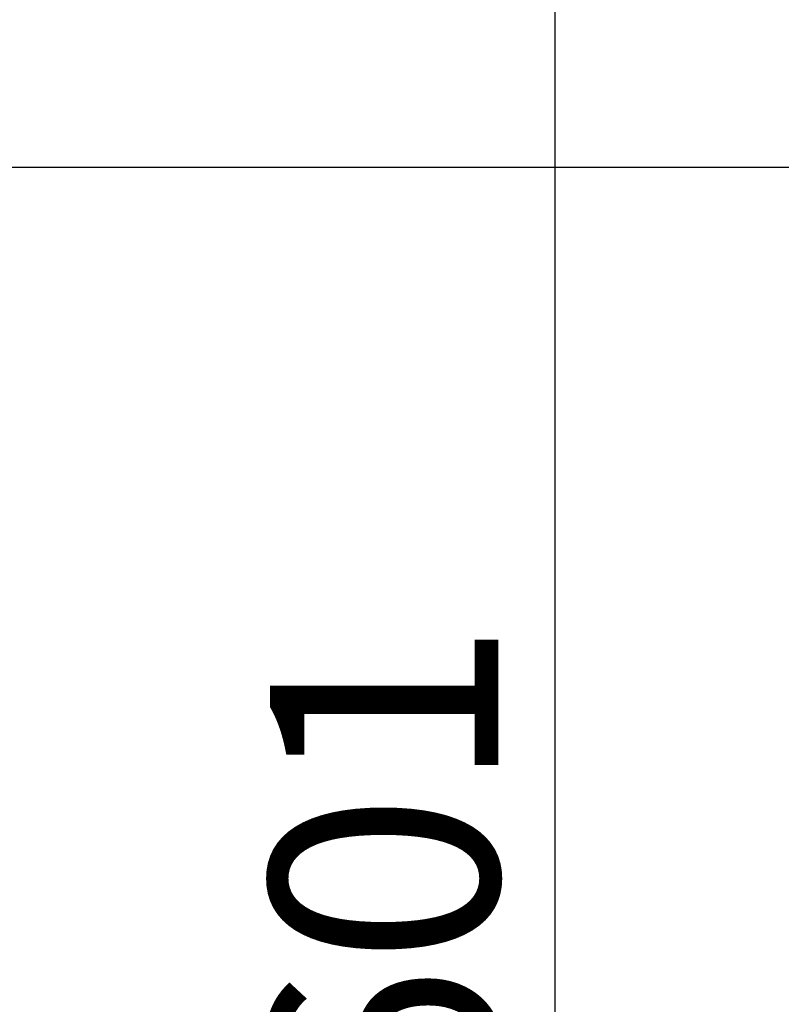
# Model space of a CAD drawing. Extents: x -8686 to 31089, y -1024 to 2909.
# Drawn here: x 21352 to 21418, y 2235 to 2322 of the extents above; entities that cross this region are included whole.
import ezdxf

# ---------------------------------------------------------------- set-up
doc = ezdxf.new("R2010")
doc.units = 0
doc.header["$MEASUREMENT"] = 0
doc.layers.get('DEFPOINTS').update_dxf_attribs({"linetype": 'CONTINUOUS'})
doc.layers.add('E-COTAS', color=1, linetype='CONTINUOUS')
doc.layers.add('E-DETALLES', color=5, linetype='CONTINUOUS')
doc.styles.add('1-100', font='romans.shx', dxfattribs={"height": 20})
doc.dimstyles.new('1-100MM', dxfattribs={"dimscale": 100, "dimtxt": 0.2, "dimasz": 0.1, "dimexe": 0.05, "dimexo": 0.1, "dimgap": 0.05, "dimtad": 1, "dimdec": 0, "dimlfac": 10, "dimzin": 0, "dimtxsty": '1-100', "dimblk1": 'TRAZO', "dimblk2": 'TRAZO', "dimsah": 1, "dimcen": 0, "dimdle": 0.15, "dimclrd": 256, "dimclre": 256, "dimclrt": 2, "dimazin": 3, "dimtfac": 1, "dimtdec": 0, "dimtmove": 0, "dimatfit": 3, "dimtolj": 1, "dimtzin": 0})

# ---------------------------------------------------------------- blocks, each defined once
blk = doc.blocks.new('TRAZO')
at = {"layer": 'E-COTAS', "color": 4, "linetype": 'CONTINUOUS'}
blk.add_line((-0.4013, -0.4013), (0.4013, 0.4013), dxfattribs=at)
at = {"layer": 'E-COTAS', "linetype": 'CONTINUOUS'}
blk.add_line((-1.1887, 0), (0.5998, 0), dxfattribs=at)
blk = doc.blocks.new('*D285')
at = {"layer": 'DEFPOINTS', "color": 0}
for p in [(138132.493, 7128.87), (138193.712, 7128.87, 0), (138270.976, 6468.763, 0)]:
    blk.add_point(p, dxfattribs=at)
at = {"layer": 'E-COTAS'}
for p, q in [((138183.712, 7128.87), (138127.493, 7128.87)), ((138132.493, 6478.763), (138132.493, 7118.87)), ((138260.976, 6468.763), (138127.493, 6468.763))]:
    blk.add_line(p, q, dxfattribs=at)
at = {"layer": 'E-COTAS', "xscale": 10, "yscale": 10, "zscale": 10}
for p, rotation in [((138132.493, 7128.87), 90), ((138132.493, 6468.763), 270)]:
    blk.add_blockref('TRAZO', p, dxfattribs=dict(at, rotation=rotation))
at = {"layer": 'E-COTAS', "color": 2, "insert": (138117.493, 6798.816), "char_height": 20, "attachment_point": 5, "rotation": 90, "style": '1-100'}
blk.add_mtext('\\A1;6601', dxfattribs=at)

msp = doc.modelspace()

# ---------------------------------------------------------------- linework, layer by layer
at = {"layer": 'E-DETALLES', "color": 251}
msp.add_line((10715.2527, 2308.6061), (31088.5886, 2308.6061), dxfattribs=at)

# ---------------------------------------------------------------- dimensions: what is measured, and where the dimension line sits
at = {"layer": 'E-COTAS'}
dim = msp.add_linear_dim(base=(21398.6234, 2568.7127, 0), p1=(21537.1064, 1908.6061), p2=(21459.8425, 2568.7127, 0), angle=90, dimstyle='1-100MM', dxfattribs=at)
dim.commit()
dim.dimension.update_dxf_attribs({"geometry": '*D285', "text_midpoint": (21383.6234, 2238.6594, 0), "insert": (-116733.8692, -4560.1569)})

doc.saveas('drawing.dxf')
